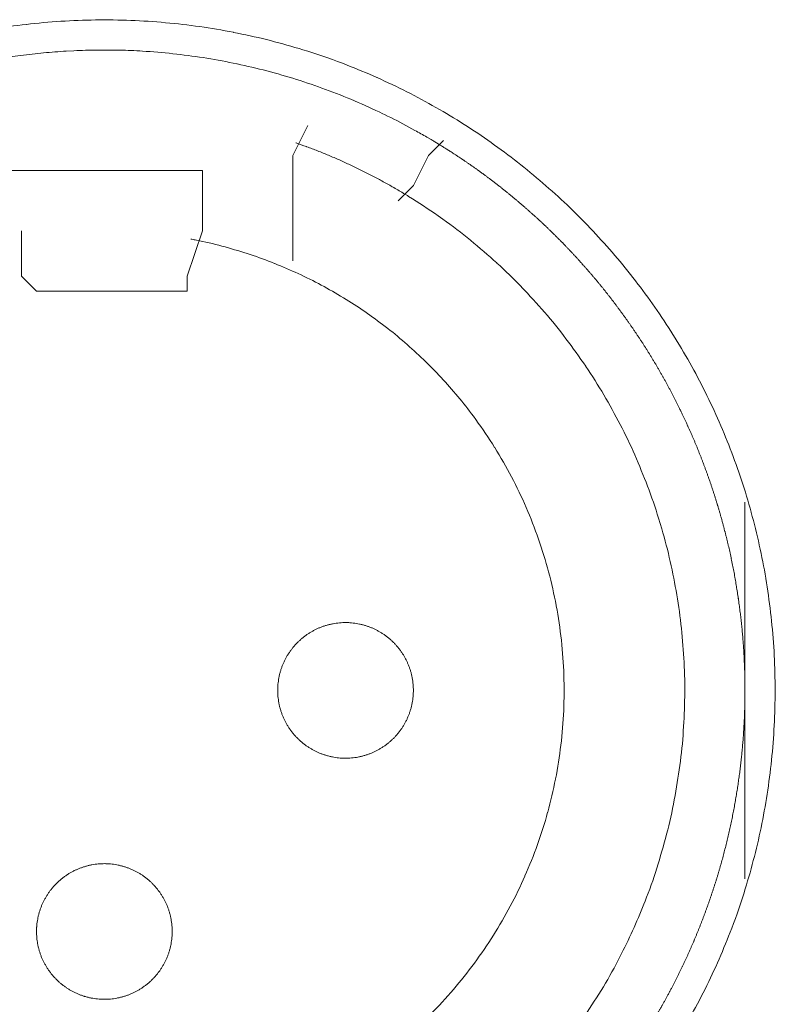
# Model space of a CAD drawing. Units: millimetres. Extents: x -560 to 1260, y -1157 to 1524.
# Drawn here: x -51 to -38, y -435 to -419 of the extents above; entities that cross this region are included whole.
import ezdxf

# ---------------------------------------------------------------- set-up
doc = ezdxf.new("R2010")
doc.units = ezdxf.units.MM
doc.header["$LTSCALE"] = 50.8
doc.layers.get('0').update_dxf_attribs({"lineweight": 0})
doc.layers.add('_U+30EC_U+30A4_U+30E4_U+30FC 1', color=7, linetype='Continuous', lineweight=0)

# ---------------------------------------------------------------- blocks, each defined once
blk = doc.blocks.new('グループ-6')
at = {"layer": '_U+30EC_U+30A4_U+30E4_U+30FC 1', "color": 0, "lineweight": 0}
for p, q in [((-361.318, -643.376), (-361.572, -643.884)), ((-359.032, -643.63), (-359.286, -643.884)), ((-361.572, -643.884), (-361.572, -644.392)), ((-359.286, -643.884), (-359.54, -644.392)), ((-361.572, -644.392), (-361.572, -645.662)), ((-359.54, -644.392), (-359.794, -644.646)), ((-366.144, -645.916), (-366.144, -645.154)), ((-363.096, -645.154), (-363.35, -645.916)), ((-365.89, -646.17), (-366.144, -645.916))]:
    blk.add_line(p, q, dxfattribs=at)
at = {"layer": '_U+30EC_U+30A4_U+30E4_U+30FC 1', "color": 0, "lineweight": 0, "flags": 128}
for points in [[(-354.919, -658.487, 0.01232), (-354.656, -657.999), (-354.656, -657.998, 0.012387), (-354.417, -657.495), (-354.416, -657.494, 0.01246), (-354.202, -656.979), (-354.176, -656.912, 0.018825), (-353.947, -656.248), (-353.927, -656.181, 0.012642), (-353.776, -655.632, 0.012708), (-353.653, -655.077), (-353.653, -655.075, 0.012768), (-353.558, -654.51), (-353.557, -654.507, 0.012815), (-353.49, -653.933), (-353.49, -653.931, 0.012854), (-353.453, -653.349), (-353.453, -653.346, 0.012836), (-353.445, -652.757), (-353.445, -652.754, 0.012857), (-353.467, -652.168), (-353.468, -652.165, 0.012836), (-353.52, -651.587), (-353.52, -651.584, 0.012793), (-353.601, -651.015), (-353.601, -651.012, 0.012739), (-353.71, -650.452), (-353.71, -650.45, 0.012675), (-353.847, -649.9), (-353.847, -649.898, 0.012605), (-354.01, -649.358), (-354.011, -649.357, 0.012532), (-354.2, -648.829), (-354.2, -648.828, 0.012459), (-354.414, -648.312), (-354.415, -648.311, 0.012387), (-354.654, -647.808), (-354.654, -647.808, 0.01232), (-354.916, -647.319), (-354.917, -647.318, 0.01226), (-355.202, -646.844), (-355.203, -646.844, 0.012208), (-355.51, -646.385), (-355.511, -646.385, 0.012167), (-355.84, -645.942, 0.01213), (-356.19, -645.516, 0.012115), (-356.56, -645.108, 0.012111), (-356.95, -644.718, 0.01212), (-357.358, -644.348, 0.012141), (-357.784, -643.997, 0.012167), (-358.226, -643.668), (-358.227, -643.667, 0.012208), (-358.685, -643.359), (-358.686, -643.359, 0.01226), (-359.16, -643.074), (-359.16, -643.073, 0.01232), (-359.649, -642.81), (-359.65, -642.81, 0.012387), (-360.152, -642.571), (-360.153, -642.571, 0.01246), (-360.669, -642.356), (-360.736, -642.33, 0.018824), (-361.4, -642.102), (-361.467, -642.082, 0.012642), (-362.015, -641.931, 0.012708), (-362.571, -641.808), (-362.573, -641.807, 0.012768), (-363.138, -641.712), (-363.14, -641.712, 0.012816), (-363.714, -641.645), (-363.717, -641.645, 0.012853), (-364.299, -641.607), (-364.302, -641.607, 0.012839), (-364.891, -641.599), (-364.894, -641.599, 0.012857), (-365.48, -641.622), (-365.483, -641.622, 0.012835), (-366.061, -641.674), (-366.063, -641.674, 0.012793), (-366.633, -641.755)], [(-359.182, -643.651, 0.001532), (-359.239, -643.617), (-359.311, -643.575, 0.009189), (-359.513, -643.46), (-359.614, -643.405, 0.012214), (-360.026, -643.193), (-360.055, -643.179, 0.012166), (-360.532, -642.963), (-360.533, -642.962, 0.012116), (-361.018, -642.77), (-361.019, -642.77, 0.012068), (-361.51, -642.603), (-361.511, -642.602, 0.012022), (-362.008, -642.459), (-362.009, -642.459, 0.01198), (-362.511, -642.34), (-362.512, -642.34, 0.011945), (-363.018, -642.245), (-363.018, -642.245, 0.011916), (-363.528, -642.175, 0.01189), (-364.04, -642.129), (-364.104, -642.125, 0.011882), (-364.489, -642.109, 0.00594), (-364.874, -642.107, 0.011881), (-365.259, -642.118), (-365.388, -642.125, 0.011891), (-365.772, -642.155, 0.005953), (-366.155, -642.198), (-366.155, -642.198, 0.011922), (-366.537, -642.255)], [(-359.706, -644.522), (-359.714, -644.517, 0.005434), (-359.892, -644.413), (-359.895, -644.411, 0.005108), (-360.069, -644.314, 0.005106), (-360.246, -644.22, 0.005106), (-360.424, -644.13, 0.005106), (-360.604, -644.043, 0.005107), (-360.786, -643.96, 0.005108), (-360.969, -643.881, 0.00511), (-361.154, -643.806), (-361.157, -643.805, 0.005112), (-361.338, -643.736), (-361.341, -643.735, 0.004795), (-361.517, -643.671), (-361.523, -643.669)], [(-356.729, -658.502, 0.009852), (-356.414, -658.021), (-356.413, -658.02, 0.019807), (-356.125, -657.519), (-356.058, -657.39, 0.014954), (-355.846, -656.952, 0.010026), (-355.655, -656.504), (-355.636, -656.456, 0.020118), (-355.438, -655.9), (-355.438, -655.898, 0.010078), (-355.273, -655.327), (-355.273, -655.325, 0.020151), (-355.143, -654.748), (-355.143, -654.744, 0.010039), (-355.049, -654.166), (-355.049, -654.165, 0.019955), (-354.991, -653.586), (-354.991, -653.583, 0.00993), (-354.967, -653.006), (-354.967, -653.005, 0.019727), (-354.978, -652.429), (-354.978, -652.428, 0.009818), (-355.023, -651.856), (-355.023, -651.856, 0.019522), (-355.101, -651.29), (-355.101, -651.289, 0.009725), (-355.211, -650.73, 0.019385), (-355.354, -650.178), (-355.409, -649.996, 0.019332), (-355.593, -649.459, 0.009668), (-355.809, -648.932, 0.019344), (-356.055, -648.419, 0.009694), (-356.33, -647.921), (-356.33, -647.921, 0.019443), (-356.635, -647.439), (-356.635, -647.438, 0.009767), (-356.968, -646.974), (-356.968, -646.973, 0.019621), (-357.329, -646.527), (-357.329, -646.527, 0.009872), (-357.717, -646.102), (-357.718, -646.1, 0.019841), (-358.133, -645.697), (-358.134, -645.696, 0.009988), (-358.574, -645.316), (-358.576, -645.314, 0.020062), (-359.042, -644.958), (-359.123, -644.901, 0.015118), (-359.62, -644.574, 0.002519), (-359.705, -644.522, 0.002519)], [(-359.249, -658.36, 0.018305), (-358.864, -657.942), (-358.864, -657.942, 0.018251), (-358.512, -657.499, 0.018233), (-358.192, -657.03, 0.018251), (-357.908, -656.54), (-357.908, -656.54, 0.018306), (-357.659, -656.03), (-357.659, -656.029, 0.018392), (-357.449, -655.501), (-357.448, -655.5, 0.018505), (-357.277, -654.956), (-357.276, -654.954, 0.018635), (-357.145, -654.396), (-357.144, -654.394, 0.018772), (-357.055, -653.824), (-357.054, -653.822, 0.01891), (-357.007, -653.242), (-357.007, -653.239, 0.019005), (-357.004, -652.651), (-357.004, -652.648, 0.019053), (-357.046, -652.057), (-357.046, -652.054, 0.018993), (-357.132, -651.474), (-357.133, -651.471, 0.018874), (-357.261, -650.905), (-357.262, -650.903, 0.018738), (-357.431, -650.352), (-357.431, -650.35, 0.018601), (-357.64, -649.817), (-357.64, -649.816, 0.018475), (-357.886, -649.302), (-357.887, -649.301, 0.018367), (-358.169, -648.808), (-358.17, -648.807, 0.01829), (-358.487, -648.337), (-358.529, -648.28, 0.01824), (-358.792, -647.946, 0.009119), (-359.072, -647.627, 0.018243), (-359.37, -647.323, 0.009139), (-359.684, -647.037), (-359.685, -647.036, 0.018322), (-360.014, -646.767), (-360.015, -646.767, 0.009198), (-360.359, -646.515), (-360.36, -646.515, 0.018471), (-360.719, -646.282), (-360.72, -646.282, 0.009287), (-361.092, -646.069), (-361.093, -646.069, 0.018663), (-361.479, -645.876), (-361.48, -645.876, 0.009392), (-361.877, -645.704), (-361.879, -645.704, 0.018865), (-362.289, -645.554), (-362.29, -645.554, 0.009492), (-362.71, -645.426), (-362.712, -645.426, 0.019031), (-363.143, -645.322), (-363.216, -645.307, 0.002376), (-363.29, -645.293, 0.002376)], [(-361.826, -652.901), (-361.826, -652.918, 0.020788), (-361.822, -652.993), (-361.821, -653.004, 0.0118), (-361.815, -653.057), (-361.815, -653.057, 0.011749), (-361.807, -653.11), (-361.807, -653.11, 0.0117), (-361.796, -653.162), (-361.796, -653.162, 0.011645), (-361.783, -653.213), (-361.783, -653.213, 0.011585), (-361.767, -653.264), (-361.767, -653.264, 0.011523), (-361.75, -653.313), (-361.75, -653.313, 0.011461), (-361.73, -653.361), (-361.73, -653.361, 0.011401), (-361.708, -653.408), (-361.708, -653.408, 0.011343), (-361.684, -653.454), (-361.684, -653.454, 0.011291), (-361.658, -653.498), (-361.658, -653.498, 0.011245), (-361.63, -653.542), (-361.63, -653.542, 0.011206), (-361.6, -653.583), (-361.6, -653.583, 0.011175), (-361.569, -653.624, 0.01115), (-361.535, -653.663, 0.01114), (-361.5, -653.7, 0.011139), (-361.464, -653.736, 0.011149), (-361.425, -653.77, 0.011168), (-361.386, -653.803, 0.011189), (-361.345, -653.833), (-361.345, -653.833, 0.011224), (-361.302, -653.862), (-361.302, -653.862, 0.011267), (-361.258, -653.889), (-361.258, -653.889, 0.011316), (-361.213, -653.914), (-361.213, -653.914, 0.011371), (-361.167, -653.937), (-361.167, -653.937, 0.011431), (-361.119, -653.958), (-361.119, -653.958, 0.011492), (-361.07, -653.977), (-361.07, -653.977, 0.011555), (-361.021, -653.994), (-361.017, -653.995, 0.014528), (-360.96, -654.01), (-360.957, -654.011, 0.011687), (-360.905, -654.023, 0.011738), (-360.853, -654.032), (-360.853, -654.032, 0.011779), (-360.799, -654.038), (-360.799, -654.038, 0.011817), (-360.745, -654.043), (-360.745, -654.043, 0.011814), (-360.69, -654.044), (-360.69, -654.044, 0.011825), (-360.635, -654.043), (-360.635, -654.043, 0.011818), (-360.581, -654.04), (-360.581, -654.04, 0.011789), (-360.527, -654.034), (-360.527, -654.034, 0.011749), (-360.474, -654.025), (-360.474, -654.025, 0.0117), (-360.422, -654.014), (-360.422, -654.014, 0.011645), (-360.371, -654.001), (-360.371, -654.001, 0.011585), (-360.321, -653.986), (-360.321, -653.986, 0.011523), (-360.271, -653.968), (-360.271, -653.968, 0.011461), (-360.223, -653.948), (-360.223, -653.948, 0.0114), (-360.176, -653.926), (-360.176, -653.926, 0.011343), (-360.131, -653.902), (-360.131, -653.902, 0.011291), (-360.086, -653.876), (-360.086, -653.876, 0.011244), (-360.043, -653.848), (-360.043, -653.848, 0.011206), (-360.001, -653.818), (-360.001, -653.818, 0.011175), (-359.96, -653.787, 0.01115), (-359.921, -653.754, 0.011139), (-359.884, -653.719, 0.011139), (-359.848, -653.682, 0.011149), (-359.814, -653.644, 0.011168), (-359.782, -653.604, 0.011189), (-359.751, -653.563), (-359.751, -653.563, 0.011224), (-359.722, -653.52), (-359.722, -653.52, 0.011267), (-359.695, -653.476), (-359.695, -653.476, 0.011316), (-359.67, -653.431), (-359.67, -653.431, 0.011372), (-359.647, -653.385), (-359.647, -653.385, 0.011431), (-359.626, -653.337), (-359.626, -653.337, 0.011492), (-359.607, -653.289), (-359.607, -653.289, 0.011555), (-359.591, -653.239), (-359.591, -653.239, 0.011616), (-359.576, -653.188), (-359.576, -653.188, 0.011674), (-359.564, -653.137), (-359.564, -653.137, 0.011726), (-359.555, -653.084), (-359.555, -653.084, 0.011771), (-359.547, -653.031), (-359.547, -653.031, 0.011813), (-359.542, -652.977), (-359.542, -652.973, 0.014765), (-359.54, -652.912), (-359.54, -652.908, 0.011817), (-359.541, -652.853), (-359.541, -652.853, 0.011819), (-359.544, -652.799), (-359.545, -652.799, 0.011789), (-359.551, -652.745), (-359.551, -652.745, 0.011749), (-359.559, -652.692), (-359.559, -652.692, 0.011701), (-359.57, -652.64), (-359.57, -652.64, 0.011645), (-359.583, -652.589), (-359.583, -652.589, 0.011585), (-359.599, -652.539), (-359.599, -652.539, 0.011523), (-359.616, -652.49), (-359.616, -652.49, 0.011461), (-359.636, -652.442), (-359.636, -652.442, 0.0114), (-359.658, -652.395), (-359.658, -652.395, 0.011343), (-359.682, -652.349), (-359.682, -652.349, 0.011291), (-359.708, -652.304), (-359.708, -652.304, 0.011244), (-359.736, -652.261), (-359.736, -652.261, 0.011206), (-359.766, -652.219), (-359.766, -652.219, 0.011175), (-359.797, -652.179, 0.01115), (-359.831, -652.14, 0.011139), (-359.866, -652.102, 0.011139), (-359.902, -652.066, 0.011149), (-359.94, -652.032, 0.011168), (-359.98, -652, 0.011189), (-360.021, -651.969), (-360.021, -651.969, 0.011224), (-360.064, -651.94), (-360.064, -651.94, 0.011267), (-360.108, -651.913), (-360.108, -651.913, 0.011317), (-360.153, -651.888), (-360.153, -651.888, 0.011372), (-360.199, -651.865), (-360.199, -651.865, 0.011431), (-360.247, -651.844), (-360.247, -651.844, 0.011493), (-360.295, -651.826), (-360.296, -651.826, 0.011555), (-360.345, -651.809), (-360.345, -651.809, 0.011616), (-360.396, -651.795), (-360.396, -651.795, 0.011674), (-360.447, -651.783), (-360.448, -651.783, 0.011727), (-360.5, -651.773), (-360.5, -651.773, 0.011771), (-360.553, -651.766), (-360.553, -651.766, 0.011814), (-360.607, -651.761), (-360.611, -651.76, 0.014762), (-360.672, -651.758), (-360.676, -651.758, 0.011811), (-360.731, -651.759), (-360.731, -651.759, 0.01182), (-360.785, -651.763), (-360.785, -651.763, 0.01179), (-360.839, -651.769), (-360.839, -651.769, 0.01175), (-360.892, -651.777), (-360.892, -651.777, 0.011701), (-360.944, -651.788), (-360.944, -651.788, 0.011646), (-360.995, -651.801), (-360.995, -651.801, 0.011586), (-361.045, -651.817), (-361.045, -651.817, 0.011524), (-361.094, -651.834), (-361.094, -651.835, 0.011462), (-361.142, -651.854), (-361.143, -651.854, 0.011401), (-361.189, -651.876), (-361.19, -651.876, 0.011344), (-361.235, -651.9), (-361.235, -651.9, 0.011291), (-361.28, -651.926), (-361.28, -651.926, 0.011245), (-361.323, -651.954), (-361.323, -651.954, 0.011206), (-361.365, -651.984), (-361.365, -651.984, 0.011175), (-361.405, -652.015, 0.01115), (-361.444, -652.049, 0.01114), (-361.482, -652.084, 0.011139), (-361.518, -652.12, 0.011149), (-361.552, -652.159, 0.011168), (-361.584, -652.198, 0.011189), (-361.615, -652.239), (-361.615, -652.239, 0.011224), (-361.644, -652.282), (-361.644, -652.282, 0.011267), (-361.671, -652.326), (-361.671, -652.326, 0.011316), (-361.696, -652.371), (-361.696, -652.371, 0.011371), (-361.719, -652.417), (-361.719, -652.418, 0.01143), (-361.74, -652.465), (-361.74, -652.465, 0.011492), (-361.759, -652.514), (-361.759, -652.514, 0.011554), (-361.775, -652.563), (-361.775, -652.563, 0.011615), (-361.79, -652.614), (-361.79, -652.614, 0.011673), (-361.802, -652.666), (-361.802, -652.666, 0.011725), (-361.811, -652.718), (-361.811, -652.718, 0.01177), (-361.819, -652.771), (-361.819, -652.772, 0.011809), (-361.823, -652.825), (-361.824, -652.829, 0.01478), (-361.826, -652.89), (-361.826, -652.894), (-361.826, -652.901)], [(-365.89, -656.965), (-365.89, -656.982, 0.020788), (-365.886, -657.057), (-365.885, -657.068, 0.0118), (-365.879, -657.121), (-365.879, -657.121, 0.011749), (-365.871, -657.174), (-365.871, -657.174, 0.0117), (-365.86, -657.226), (-365.86, -657.226, 0.011645), (-365.847, -657.277), (-365.847, -657.277, 0.011585), (-365.831, -657.328), (-365.831, -657.328, 0.011523), (-365.814, -657.377), (-365.814, -657.377, 0.011461), (-365.794, -657.425), (-365.794, -657.425, 0.011401), (-365.772, -657.472), (-365.772, -657.472, 0.011343), (-365.748, -657.518), (-365.748, -657.518, 0.011291), (-365.722, -657.562), (-365.722, -657.562, 0.011245), (-365.694, -657.606), (-365.694, -657.606, 0.011206), (-365.664, -657.647), (-365.664, -657.647, 0.011175), (-365.633, -657.688, 0.01115), (-365.599, -657.727, 0.01114), (-365.564, -657.764, 0.011139), (-365.528, -657.8, 0.011149), (-365.489, -657.834, 0.011168), (-365.45, -657.867, 0.011189), (-365.409, -657.897), (-365.409, -657.897, 0.011224), (-365.366, -657.926), (-365.366, -657.926, 0.011267), (-365.322, -657.953), (-365.322, -657.953, 0.011316), (-365.277, -657.978), (-365.277, -657.978, 0.011371), (-365.231, -658.001), (-365.231, -658.001, 0.011431), (-365.183, -658.022), (-365.183, -658.022, 0.011492), (-365.134, -658.041), (-365.134, -658.041, 0.011555), (-365.085, -658.058), (-365.081, -658.059, 0.014528), (-365.024, -658.074), (-365.021, -658.075, 0.011687), (-364.969, -658.087, 0.011738), (-364.917, -658.096), (-364.917, -658.096, 0.011779), (-364.863, -658.102), (-364.863, -658.102, 0.011817), (-364.809, -658.107), (-364.809, -658.107, 0.011814), (-364.754, -658.108), (-364.754, -658.108, 0.011825), (-364.699, -658.107), (-364.699, -658.107, 0.011818), (-364.645, -658.104), (-364.645, -658.104, 0.011789), (-364.591, -658.098), (-364.591, -658.098, 0.011749), (-364.538, -658.089), (-364.538, -658.089, 0.0117), (-364.486, -658.078), (-364.486, -658.078, 0.011645), (-364.435, -658.065), (-364.435, -658.065, 0.011585), (-364.385, -658.05), (-364.385, -658.05, 0.011523), (-364.335, -658.032), (-364.335, -658.032, 0.011461), (-364.287, -658.012), (-364.287, -658.012, 0.0114), (-364.24, -657.99), (-364.24, -657.99, 0.011343), (-364.195, -657.966), (-364.195, -657.966, 0.011291), (-364.15, -657.94), (-364.15, -657.94, 0.011244), (-364.107, -657.912), (-364.107, -657.912, 0.011206), (-364.065, -657.882), (-364.065, -657.882, 0.011175), (-364.024, -657.851, 0.01115), (-363.985, -657.818, 0.011139), (-363.948, -657.783, 0.011139), (-363.912, -657.746, 0.011149), (-363.878, -657.708, 0.011168), (-363.846, -657.668, 0.011189), (-363.815, -657.627), (-363.815, -657.627, 0.011224), (-363.786, -657.584), (-363.786, -657.584, 0.011267), (-363.759, -657.54), (-363.759, -657.54, 0.011316), (-363.734, -657.495), (-363.734, -657.495, 0.011372), (-363.711, -657.449), (-363.711, -657.449, 0.011431), (-363.69, -657.401), (-363.69, -657.401, 0.011492), (-363.671, -657.353), (-363.671, -657.353, 0.011555), (-363.655, -657.303), (-363.655, -657.303, 0.011616), (-363.64, -657.252), (-363.64, -657.252, 0.011674), (-363.628, -657.201), (-363.628, -657.201, 0.011726), (-363.619, -657.148), (-363.619, -657.148, 0.011771), (-363.611, -657.095), (-363.611, -657.095, 0.011813), (-363.606, -657.041), (-363.606, -657.037, 0.014765), (-363.604, -656.976), (-363.604, -656.972, 0.011817), (-363.605, -656.917), (-363.605, -656.917, 0.011819), (-363.608, -656.863), (-363.609, -656.863, 0.011789), (-363.615, -656.809), (-363.615, -656.809, 0.011749), (-363.623, -656.756), (-363.623, -656.756, 0.011701), (-363.634, -656.704), (-363.634, -656.704, 0.011645), (-363.647, -656.653), (-363.647, -656.653, 0.011585), (-363.663, -656.603), (-363.663, -656.603, 0.011523), (-363.68, -656.554), (-363.68, -656.554, 0.011461), (-363.7, -656.506), (-363.7, -656.506, 0.0114), (-363.722, -656.459), (-363.722, -656.459, 0.011343), (-363.746, -656.413), (-363.746, -656.413, 0.011291), (-363.772, -656.368), (-363.772, -656.368, 0.011244), (-363.8, -656.325), (-363.8, -656.325, 0.011206), (-363.83, -656.283), (-363.83, -656.283, 0.011175), (-363.861, -656.243, 0.01115), (-363.895, -656.204, 0.011139), (-363.93, -656.166, 0.011139), (-363.966, -656.13, 0.011149), (-364.004, -656.096, 0.011168), (-364.044, -656.064, 0.011189), (-364.085, -656.033), (-364.085, -656.033, 0.011224), (-364.128, -656.004), (-364.128, -656.004, 0.011267), (-364.172, -655.977), (-364.172, -655.977, 0.011317), (-364.217, -655.952), (-364.217, -655.952, 0.011372), (-364.263, -655.929), (-364.263, -655.929, 0.011431), (-364.311, -655.908), (-364.311, -655.908, 0.011493), (-364.359, -655.89), (-364.36, -655.89, 0.011555), (-364.409, -655.873), (-364.409, -655.873, 0.011616), (-364.46, -655.859), (-364.46, -655.859, 0.011674), (-364.511, -655.847), (-364.512, -655.847, 0.011727), (-364.564, -655.837), (-364.564, -655.837, 0.011771), (-364.617, -655.83), (-364.617, -655.83, 0.011814), (-364.671, -655.825), (-364.675, -655.824, 0.014762), (-364.736, -655.822), (-364.74, -655.822, 0.011811), (-364.795, -655.823), (-364.795, -655.823, 0.01182), (-364.849, -655.827), (-364.849, -655.827, 0.01179), (-364.903, -655.833), (-364.903, -655.833, 0.01175), (-364.956, -655.841), (-364.956, -655.841, 0.011701), (-365.008, -655.852), (-365.008, -655.852, 0.011646), (-365.059, -655.865), (-365.059, -655.865, 0.011586), (-365.109, -655.881), (-365.109, -655.881, 0.011524), (-365.158, -655.899), (-365.158, -655.899, 0.011462), (-365.206, -655.918), (-365.207, -655.918, 0.011401), (-365.253, -655.94), (-365.254, -655.94, 0.011344), (-365.299, -655.964), (-365.299, -655.964, 0.011291), (-365.344, -655.99), (-365.344, -655.99, 0.011245), (-365.387, -656.018), (-365.387, -656.018, 0.011206), (-365.429, -656.048), (-365.429, -656.048, 0.011175), (-365.469, -656.079, 0.01115), (-365.508, -656.113, 0.01114), (-365.546, -656.148, 0.011139), (-365.582, -656.184, 0.011149), (-365.616, -656.223, 0.011168), (-365.648, -656.262, 0.011189), (-365.679, -656.303), (-365.679, -656.303, 0.011224), (-365.708, -656.346), (-365.708, -656.346, 0.011267), (-365.735, -656.39), (-365.735, -656.39, 0.011316), (-365.76, -656.435), (-365.76, -656.435, 0.011371), (-365.783, -656.481), (-365.783, -656.482, 0.01143), (-365.804, -656.529), (-365.804, -656.529, 0.011492), (-365.823, -656.578), (-365.823, -656.578, 0.011554), (-365.839, -656.627), (-365.839, -656.627, 0.011615), (-365.854, -656.678), (-365.854, -656.678, 0.011673), (-365.866, -656.73), (-365.866, -656.73, 0.011725), (-365.875, -656.782), (-365.875, -656.782, 0.01177), (-365.883, -656.835), (-365.883, -656.836, 0.011809), (-365.887, -656.889), (-365.888, -656.893, 0.01478), (-365.89, -656.954), (-365.89, -656.958), (-365.89, -656.965)]]:
    blk.add_lwpolyline(points, format="xyb", dxfattribs=at)
for points in [[(-363.096, -645.154), (-363.096, -644.9), (-363.096, -644.138), (-366.398, -644.138)], [(-363.35, -645.916), (-363.35, -646.17), (-365.89, -646.17)], [(-353.952, -649.726), (-353.952, -653.028), (-353.952, -656.076)]]:
    blk.add_lwpolyline(points, dxfattribs=at)
at = {"layer": '_U+30EC_U+30A4_U+30E4_U+30FC 1', "color": 0, "lineweight": 0}
blk.add_rational_spline([(-356.288, -659.608), (-356.269, -659.584), (-356.187, -659.479), (-356.104, -659.373), (-356.026, -659.264), (-355.996, -659.222), (-355.965, -659.179), (-355.828, -658.987), (-355.699, -658.789), (-355.698, -658.788), (-355.698, -658.788), (-355.57, -658.59), (-355.45, -658.387), (-355.45, -658.387), (-355.449, -658.386), (-355.33, -658.184), (-355.219, -657.976), (-355.219, -657.976), (-355.219, -657.976), (-355.109, -657.769), (-355.008, -657.557), (-355.007, -657.557), (-355.007, -657.557), (-354.906, -657.345), (-354.815, -657.13), (-354.815, -657.13), (-354.814, -657.129), (-354.723, -656.914), (-354.641, -656.695), (-354.559, -656.476), (-354.486, -656.254), (-354.413, -656.032), (-354.35, -655.807), (-354.288, -655.582), (-354.235, -655.355), (-354.181, -655.127), (-354.138, -654.898), (-354.095, -654.668), (-354.062, -654.437), (-354.028, -654.205), (-354.005, -653.973), (-354.005, -653.972), (-354.005, -653.972), (-353.982, -653.739), (-353.969, -653.506), (-353.969, -653.505), (-353.969, -653.505), (-353.956, -653.271), (-353.953, -653.036), (-353.953, -653.036), (-353.953, -653.036), (-353.95, -652.801), (-353.957, -652.566), (-353.957, -652.566), (-353.957, -652.565), (-353.965, -652.33), (-353.982, -652.095), (-353.982, -652.094), (-353.982, -652.094), (-354, -651.858), (-354.028, -651.623), (-354.028, -651.623), (-354.028, -651.622), (-354.056, -651.387), (-354.095, -651.153), (-354.095, -651.152), (-354.095, -651.152), (-354.133, -650.917), (-354.182, -650.684), (-354.182, -650.683), (-354.182, -650.683), (-354.231, -650.451), (-354.29, -650.221), (-354.29, -650.221), (-354.29, -650.22), (-354.349, -649.991), (-354.418, -649.765), (-354.418, -649.765), (-354.418, -649.765), (-354.486, -649.539), (-354.564, -649.317), (-354.564, -649.317), (-354.565, -649.316), (-354.643, -649.095), (-354.73, -648.877), (-354.73, -648.877), (-354.73, -648.876), (-354.818, -648.659), (-354.914, -648.445), (-354.915, -648.445), (-354.915, -648.445), (-355.011, -648.232), (-355.117, -648.023), (-355.117, -648.023), (-355.117, -648.023), (-355.223, -647.814), (-355.337, -647.611), (-355.452, -647.407), (-355.575, -647.208), (-355.698, -647.01), (-355.83, -646.817), (-355.962, -646.624), (-356.101, -646.437), (-356.241, -646.25), (-356.389, -646.069), (-356.537, -645.888), (-356.693, -645.714), (-356.693, -645.714), (-356.693, -645.713), (-356.849, -645.539), (-357.012, -645.371), (-357.012, -645.371), (-357.012, -645.371), (-357.176, -645.203), (-357.346, -645.042), (-357.346, -645.042), (-357.347, -645.042), (-357.517, -644.881), (-357.695, -644.728), (-357.695, -644.728), (-357.696, -644.727), (-357.874, -644.574), (-358.059, -644.428), (-358.059, -644.428), (-358.059, -644.427), (-358.244, -644.281), (-358.436, -644.143), (-358.448, -644.135), (-358.46, -644.126), (-358.629, -644.004), (-358.803, -643.89), (-358.815, -643.882), (-358.827, -643.874), (-358.977, -643.776), (-359.129, -643.683), (-359.155, -643.668), (-359.18, -643.652)], [1, 1, 1, 0.99975728483, 1, 1, 1, 0.999758818879, 1, 1, 1, 0.999760341154, 1, 1, 1, 0.999761766421, 1, 1, 1, 0.999763053865, 1, 1, 1, 0.999764165741, 1, 1, 1, 0.999765070943, 1, 0.999765963915, 1, 0.999766285388, 1, 0.99976634893, 1, 0.99976614883, 1, 0.999765686072, 1, 0.999765267695, 1, 1, 1, 0.99976442009, 1, 1, 1, 0.999763359421, 1, 1, 1, 0.999762113048, 1, 1, 1, 0.999760725578, 1, 1, 1, 0.999759203701, 1, 1, 1, 0.999757737483, 1, 1, 1, 0.999756849846, 1, 1, 1, 0.999758059462, 1, 1, 1, 0.999759593777, 1, 1, 1, 0.999761072967, 1, 1, 1, 0.999762435495, 1, 1, 1, 0.999763640175, 1, 1, 1, 0.999764652824, 1, 1, 1, 0.999765444851, 1, 0.99976616463, 1, 0.999766354014, 1, 0.999766288943, 1, 0.999765955289, 1, 0.999765607999, 1, 1, 1, 0.999764874578, 1, 1, 1, 0.999763915816, 1, 1, 1, 0.999762755236, 1, 1, 1, 0.999761434136, 1, 1, 1, 0.999759965062, 1, 1, 1, 0.99975846896, 1, 1, 1, 0.999863384023, 1, 1, 1], degree=2, knots=[0, 0, 0, 1, 1, 2, 2, 3, 3, 4, 4, 5, 5, 6, 6, 7, 7, 8, 8, 9, 9, 10, 10, 11, 11, 12, 12, 13, 13, 14, 14, 15, 15, 16, 16, 17, 17, 18, 18, 19, 19, 20, 20, 21, 21, 22, 22, 23, 23, 24, 24, 25, 25, 26, 26, 27, 27, 28, 28, 29, 29, 30, 30, 31, 31, 32, 32, 33, 33, 34, 34, 35, 35, 36, 36, 37, 37, 38, 38, 39, 39, 40, 40, 41, 41, 42, 42, 43, 43, 44, 44, 45, 45, 46, 46, 47, 47, 48, 48, 49, 49, 50, 50, 51, 51, 52, 52, 53, 53, 54, 54, 55, 55, 56, 56, 57, 57, 58, 58, 59, 59, 60, 60, 61, 61, 62, 62, 63, 63, 64, 64, 65, 65, 66, 66, 67, 67, 68, 68, 68], dxfattribs=at)

msp = doc.modelspace()

# ---------------------------------------------------------------- block references
at = {"color": 0}
msp.add_blockref('グループ-6', (314.992, 222.758), dxfattribs=at)

doc.saveas('drawing.dxf')
